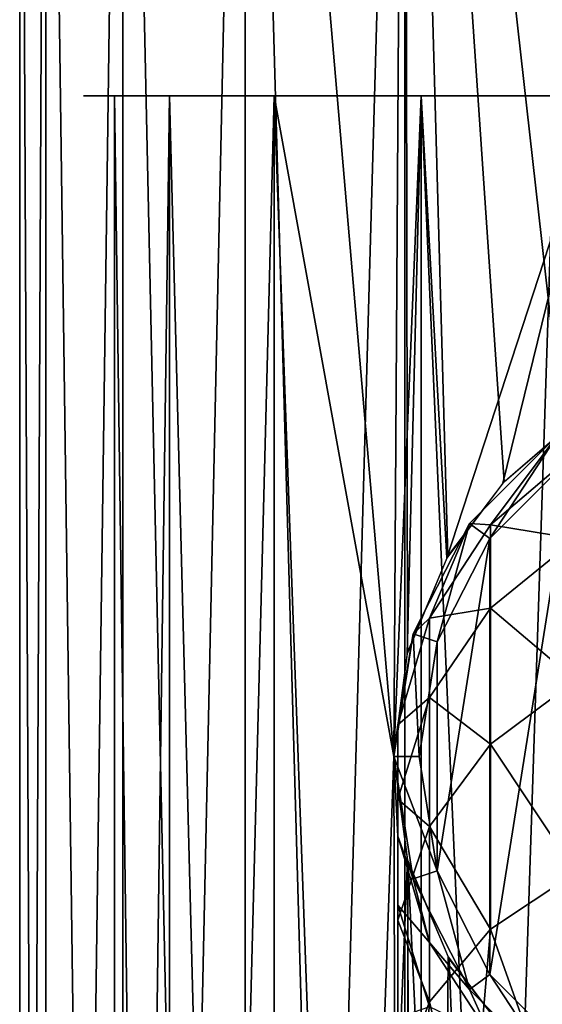
# Model space of a CAD drawing. Units: millimetres. Extents: x -23 to 23, y -108 to 65.
# Drawn here: x -18 to -6, y -21 to 2 of the extents above; entities that cross this region are included whole.
import ezdxf

# ---------------------------------------------------------------- set-up
doc = ezdxf.new("R2010")
doc.units = ezdxf.units.MM
doc.header["$LTSCALE"] = 81.481481
for name, color, linetype in [('12', 7, 'CONTINUOUS'), ('21', 7, 'CONTINUOUS'), ('22', 7, 'CONTINUOUS'), ('24', 7, 'CONTINUOUS'), ('29', 7, 'CONTINUOUS'), ('3', 7, 'CONTINUOUS'), ('4', 7, 'CONTINUOUS')]:
    doc.layers.add(name, color=color, linetype=linetype)

msp = doc.modelspace()

# ---------------------------------------------------------------- linework, layer by layer
at = {"layer": '12', "color": 7, "linetype": 'Continuous', "true_color": 0xe0f2ff}
for points in [[(-15.4, -0.1, -4.523), (-16.05, -0.1), (15.4, -0.1, -4.523), (-15.4, -0.1, -4.523)], [(15.4, -0.1, -4.523), (-16.05, -0.1), (16.05, -0.1), (15.4, -0.1, -4.523)], [(16.05, -0.1), (-16.05, -0.1), (-15.4, -0.1, 4.523), (16.05, -0.1)], [(-13.502, -0.1, -8.678), (-15.4, -0.1, -4.523), (13.502, -0.1, -8.678), (-13.502, -0.1, -8.678)], [(13.502, -0.1, -8.678), (-15.4, -0.1, -4.523), (15.4, -0.1, -4.523), (13.502, -0.1, -8.678)], [(15.4, -0.1, 4.523), (16.05, -0.1), (-15.4, -0.1, 4.523), (15.4, -0.1, 4.523)], [(-13.502, -0.1, 8.678), (15.4, -0.1, 4.523), (-15.4, -0.1, 4.523), (-13.502, -0.1, 8.678)], [(-10.511, -0.1, -12.129), (-13.502, -0.1, -8.678), (10.511, -0.1, -12.129), (-10.511, -0.1, -12.129)], [(10.511, -0.1, -12.129), (-13.502, -0.1, -8.678), (13.502, -0.1, -8.678), (10.511, -0.1, -12.129)], [(13.502, -0.1, 8.678), (15.4, -0.1, 4.523), (-13.502, -0.1, 8.678), (13.502, -0.1, 8.678)], [(-10.511, -0.1, 12.129), (13.502, -0.1, 8.678), (-13.502, -0.1, 8.678), (-10.511, -0.1, 12.129)], [(-6.668, -0.1, -14.599), (-10.511, -0.1, -12.129), (6.668, -0.1, -14.599), (-6.668, -0.1, -14.599)], [(6.668, -0.1, -14.599), (-10.511, -0.1, -12.129), (10.511, -0.1, -12.129), (6.668, -0.1, -14.599)], [(10.511, -0.1, 12.129), (13.502, -0.1, 8.678), (-10.511, -0.1, 12.129), (10.511, -0.1, 12.129)], [(-6.668, -0.1, 14.599), (10.511, -0.1, 12.129), (-10.511, -0.1, 12.129), (-6.668, -0.1, 14.599)], [(-2.285, -0.1, -15.887), (-6.668, -0.1, -14.599), (2.285, -0.1, -15.887), (-2.285, -0.1, -15.887)], [(2.285, -0.1, -15.887), (-6.668, -0.1, -14.599), (6.668, -0.1, -14.599), (2.285, -0.1, -15.887)], [(6.668, -0.1, 14.599), (10.511, -0.1, 12.129), (-6.668, -0.1, 14.599), (6.668, -0.1, 14.599)], [(-2.285, -0.1, 15.887), (6.668, -0.1, 14.599), (-6.668, -0.1, 14.599), (-2.285, -0.1, 15.887)]]:
    msp.add_3dface(points, dxfattribs=at)
at = {"layer": '21', "color": 7, "linetype": 'Continuous', "true_color": 0xe0f2ff}
for points in [[(-6.814, -10.149, 5.9), (-4.95, -8.286, 5.9), (-6.814, -20.051, 5.9), (-6.814, -10.149, 5.9)], [(-6.814, -20.051, 5.9), (-4.95, -8.286, 5.9), (-4.95, -21.914, 5.9), (-6.814, -20.051, 5.9)], [(-8.011, -12.498, 5.9), (-6.814, -10.149, 5.9), (-8.011, -17.702, 5.9), (-8.011, -12.498, 5.9)], [(-8.011, -17.702, 5.9), (-6.814, -10.149, 5.9), (-6.814, -20.051, 5.9), (-8.011, -17.702, 5.9)], [(-8.422, -15.1, 5.9), (-8.011, -12.498, 5.9), (-8.011, -17.702, 5.9), (-8.422, -15.1, 5.9)]]:
    msp.add_3dface(points, dxfattribs=at)
at = {"layer": '22', "color": 7, "linetype": 'Continuous', "true_color": 0xe0f2ff}
for points in [[(-7.281, -9.81, 75.9), (-5.29, -7.819, 75.9), (-7.281, -9.81, 6.9), (-7.281, -9.81, 75.9)], [(-7.281, -9.81, 6.9), (-5.29, -7.819, 75.9), (-5.29, -7.819, 6.9), (-7.281, -9.81, 6.9)], [(-8.56, -12.319, 75.9), (-7.281, -9.81, 75.9), (-8.559, -12.319, 6.9), (-8.56, -12.319, 75.9)], [(-8.559, -12.319, 6.9), (-7.281, -9.81, 75.9), (-7.281, -9.81, 6.9), (-8.559, -12.319, 6.9)], [(-9, -15.1, 75.9), (-8.56, -12.319, 75.9), (-9, -15.1, 6.9), (-9, -15.1, 75.9)], [(-9, -15.1, 6.9), (-8.56, -12.319, 75.9), (-8.559, -12.319, 6.9), (-9, -15.1, 6.9)], [(-8.56, -17.881, 75.9), (-9, -15.1, 75.9), (-8.559, -17.881, 6.9), (-8.56, -17.881, 75.9)], [(-8.559, -17.881, 6.9), (-9, -15.1, 75.9), (-9, -15.1, 6.9), (-8.559, -17.881, 6.9)], [(-7.281, -20.39, 75.9), (-8.56, -17.881, 75.9), (-8.559, -17.881, 6.9), (-7.281, -20.39, 75.9)], [(-7.281, -20.39, 6.9), (-7.281, -20.39, 75.9), (-8.559, -17.881, 6.9), (-7.281, -20.39, 6.9)], [(-5.29, -22.381, 75.9), (-7.281, -20.39, 75.9), (-7.281, -20.39, 6.9), (-5.29, -22.381, 75.9)], [(-5.29, -22.381, 6.9), (-5.29, -22.381, 75.9), (-7.281, -20.39, 6.9), (-5.29, -22.381, 6.9)]]:
    msp.add_3dface(points, dxfattribs=at)
at = {"layer": '24', "color": 7, "linetype": 'Continuous', "true_color": 0xe0f2ff}
for points in [[(-5.29, -7.819, 75.9), (-7.281, -9.81, 75.9), (-6.802, -9.843, 83.175), (-5.29, -7.819, 75.9)], [(-4.866, -8.191, 83.466), (-5.29, -7.819, 75.9), (-6.802, -9.843, 83.175), (-4.866, -8.191, 83.466)], [(-4.866, -8.191, 83.466), (-6.802, -9.843, 83.175), (-4.866, -10.159, 90.809), (-4.866, -8.191, 83.466)], [(-7.281, -9.81, 75.9), (-8.56, -12.319, 75.9), (-8.187, -11.965, 82.801), (-7.281, -9.81, 75.9)], [(-6.802, -9.843, 83.175), (-7.281, -9.81, 75.9), (-8.187, -11.965, 82.801), (-6.802, -9.843, 83.175)], [(-6.802, -9.843, 83.175), (-8.187, -11.965, 82.801), (-6.802, -11.735, 90.235), (-6.802, -9.843, 83.175)], [(-4.866, -10.159, 90.809), (-6.802, -9.843, 83.175), (-6.802, -11.735, 90.235), (-4.866, -10.159, 90.809)], [(-4.866, -10.159, 90.809), (-6.802, -11.735, 90.235), (-4.866, -13.374, 97.699), (-4.866, -10.159, 90.809)], [(-6.802, -11.735, 90.235), (-8.187, -11.965, 82.801), (-8.187, -13.76, 89.498), (-6.802, -11.735, 90.235)], [(-6.802, -11.735, 90.235), (-8.187, -13.76, 89.498), (-6.802, -14.826, 96.86), (-6.802, -11.735, 90.235)], [(-4.866, -13.374, 97.699), (-6.802, -11.735, 90.235), (-6.802, -14.826, 96.86), (-4.866, -13.374, 97.699)], [(-8.187, -11.965, 82.801), (-8.56, -12.319, 75.9), (-8.908, -14.386, 82.374), (-8.187, -11.965, 82.801)], [(-8.187, -11.965, 82.801), (-8.908, -14.386, 82.374), (-8.187, -13.76, 89.498), (-8.187, -11.965, 82.801)], [(-8.56, -12.319, 75.9), (-9, -15.1, 75.9), (-8.908, -14.386, 82.374), (-8.56, -12.319, 75.9)], [(-4.866, -13.374, 97.699), (-6.802, -14.826, 96.86), (-4.866, -17.737, 103.925), (-4.866, -13.374, 97.699)], [(-8.187, -13.76, 89.498), (-8.908, -14.386, 82.374), (-8.908, -16.07, 88.657), (-8.187, -13.76, 89.498)], [(-8.187, -13.76, 89.498), (-8.908, -16.07, 88.657), (-8.187, -16.692, 95.781), (-8.187, -13.76, 89.498)], [(-6.802, -14.826, 96.86), (-8.187, -13.76, 89.498), (-8.187, -16.692, 95.781), (-6.802, -14.826, 96.86)], [(-8.908, -14.386, 82.374), (-9, -15.1, 75.9), (-8.908, -16.908, 81.929), (-8.908, -14.386, 82.374)], [(-8.908, -14.386, 82.374), (-8.908, -16.908, 81.929), (-8.908, -16.07, 88.657), (-8.908, -14.386, 82.374)], [(-6.802, -14.826, 96.86), (-8.187, -16.692, 95.781), (-6.802, -19.022, 102.846), (-6.802, -14.826, 96.86)], [(-4.866, -17.737, 103.925), (-6.802, -14.826, 96.86), (-6.802, -19.022, 102.846), (-4.866, -17.737, 103.925)], [(-9, -15.1, 75.9), (-8.56, -17.881, 75.9), (-8.908, -16.908, 81.929), (-9, -15.1, 75.9)], [(-8.908, -16.07, 88.657), (-8.908, -16.908, 81.929), (-8.908, -18.477, 87.78), (-8.908, -16.07, 88.657)], [(-8.908, -16.07, 88.657), (-8.908, -18.477, 87.78), (-8.908, -18.82, 94.552), (-8.908, -16.07, 88.657)], [(-8.187, -16.692, 95.781), (-8.908, -16.07, 88.657), (-8.908, -18.82, 94.552), (-8.187, -16.692, 95.781)], [(-8.187, -16.692, 95.781), (-8.908, -18.82, 94.552), (-8.187, -20.672, 101.46), (-8.187, -16.692, 95.781)], [(-6.802, -19.022, 102.846), (-8.187, -16.692, 95.781), (-8.187, -20.672, 101.46), (-6.802, -19.022, 102.846)], [(-8.908, -16.908, 81.929), (-8.56, -17.881, 75.9), (-8.187, -19.329, 81.502), (-8.908, -16.908, 81.929)], [(-8.908, -16.908, 81.929), (-8.187, -19.329, 81.502), (-8.908, -18.477, 87.78), (-8.908, -16.908, 81.929)], [(-8.56, -17.881, 75.9), (-7.281, -20.39, 75.9), (-8.187, -19.329, 81.502), (-8.56, -17.881, 75.9)], [(-4.866, -17.737, 103.925), (-6.802, -19.022, 102.846), (-5.29, -23.279, 109.055), (-4.866, -17.737, 103.925)], [(-8.908, -18.477, 87.78), (-8.187, -19.329, 81.502), (-8.187, -20.786, 86.939), (-8.908, -18.477, 87.78)], [(-8.908, -18.477, 87.78), (-8.187, -20.786, 86.939), (-8.908, -21.038, 93.27), (-8.908, -18.477, 87.78)], [(-8.908, -18.82, 94.552), (-8.908, -18.477, 87.78), (-8.908, -21.038, 93.27), (-8.908, -18.82, 94.552)], [(-8.908, -18.82, 94.552), (-8.908, -21.038, 93.27), (-8.908, -22.554, 99.879), (-8.908, -18.82, 94.552)], [(-8.187, -20.672, 101.46), (-8.908, -18.82, 94.552), (-8.908, -22.554, 99.879), (-8.187, -20.672, 101.46)], [(-6.802, -19.022, 102.846), (-8.187, -20.672, 101.46), (-7.281, -24.559, 107.53), (-6.802, -19.022, 102.846)], [(-5.29, -23.279, 109.055), (-6.802, -19.022, 102.846), (-7.281, -24.559, 107.53), (-5.29, -23.279, 109.055)], [(-8.187, -19.329, 81.502), (-7.281, -20.39, 75.9), (-6.802, -21.451, 81.128), (-8.187, -19.329, 81.502)], [(-8.187, -19.329, 81.502), (-6.802, -21.451, 81.128), (-8.187, -20.786, 86.939), (-8.187, -19.329, 81.502)], [(-7.281, -20.39, 75.9), (-5.29, -22.381, 75.9), (-6.802, -21.451, 81.128), (-7.281, -20.39, 75.9)], [(-8.187, -20.672, 101.46), (-8.908, -22.554, 99.879), (-8.56, -26.172, 105.608), (-8.187, -20.672, 101.46)], [(-7.281, -24.559, 107.53), (-8.187, -20.672, 101.46), (-8.56, -26.172, 105.608), (-7.281, -24.559, 107.53)]]:
    msp.add_3dface(points, dxfattribs=at)
at = {"layer": '29', "color": 7, "linetype": 'Continuous', "true_color": 0xe0f2ff}
for points in [[(-6.814, -10.149, 5.9), (-7.281, -9.81, 6.9), (-5.29, -7.819, 6.9), (-6.814, -10.149, 5.9)], [(-4.95, -8.286, 5.9), (-6.814, -10.149, 5.9), (-5.29, -7.819, 6.9), (-4.95, -8.286, 5.9)], [(-8.011, -12.498, 5.9), (-8.559, -12.319, 6.9), (-7.281, -9.81, 6.9), (-8.011, -12.498, 5.9)], [(-6.814, -10.149, 5.9), (-8.011, -12.498, 5.9), (-7.281, -9.81, 6.9), (-6.814, -10.149, 5.9)], [(-8.422, -15.1, 5.9), (-9, -15.1, 6.9), (-8.559, -12.319, 6.9), (-8.422, -15.1, 5.9)], [(-8.011, -12.498, 5.9), (-8.422, -15.1, 5.9), (-8.559, -12.319, 6.9), (-8.011, -12.498, 5.9)], [(-8.422, -15.1, 5.9), (-8.011, -17.702, 5.9), (-9, -15.1, 6.9), (-8.422, -15.1, 5.9)], [(-8.011, -17.702, 5.9), (-8.559, -17.881, 6.9), (-9, -15.1, 6.9), (-8.011, -17.702, 5.9)], [(-8.011, -17.702, 5.9), (-7.281, -20.39, 6.9), (-8.559, -17.881, 6.9), (-8.011, -17.702, 5.9)], [(-8.011, -17.702, 5.9), (-6.814, -20.051, 5.9), (-7.281, -20.39, 6.9), (-8.011, -17.702, 5.9)], [(-6.814, -20.051, 5.9), (-5.29, -22.381, 6.9), (-7.281, -20.39, 6.9), (-6.814, -20.051, 5.9)], [(-6.814, -20.051, 5.9), (-4.95, -21.914, 5.9), (-5.29, -22.381, 6.9), (-6.814, -20.051, 5.9)]]:
    msp.add_3dface(points, dxfattribs=at)
at = {"layer": '3', "color": 7, "linetype": 'Continuous', "true_color": 0xe0f2ff}
for points in [[(-17.5, 24.25, 0), (-16.904, 24.25, -4.529), (-17.5, -104.1), (-17.5, 24.25, 0)], [(-17.5, -104.1), (-16.904, 24.25, -4.529), (-16.904, -104.1, -4.529), (-17.5, -104.1)], [(-16.904, 24.25, 4.529), (-17.5, 24.25, 0), (-16.904, -104.1, 4.529), (-16.904, 24.25, 4.529)], [(-16.904, -104.1, 4.529), (-17.5, 24.25, 0), (-17.5, -104.1), (-16.904, -104.1, 4.529)], [(-16.904, 24.25, -4.529), (-15.155, 24.25, -8.75), (-16.904, -104.1, -4.529), (-16.904, 24.25, -4.529)], [(-16.904, -104.1, -4.529), (-15.155, 24.25, -8.75), (-15.155, -104.1, -8.75), (-16.904, -104.1, -4.529)], [(-15.155, 24.25, 8.75), (-16.904, 24.25, 4.529), (-15.155, -104.1, 8.75), (-15.155, 24.25, 8.75)], [(-15.155, -104.1, 8.75), (-16.904, 24.25, 4.529), (-16.904, -104.1, 4.529), (-15.155, -104.1, 8.75)], [(-15.155, 24.25, -8.75), (-12.374, 24.25, -12.374), (-15.155, -104.1, -8.75), (-15.155, 24.25, -8.75)], [(-15.155, -104.1, -8.75), (-12.374, 24.25, -12.374), (-12.374, -104.1, -12.374), (-15.155, -104.1, -8.75)], [(-12.374, 24.25, 12.374), (-15.155, 24.25, 8.75), (-12.374, -104.1, 12.374), (-12.374, 24.25, 12.374)], [(-12.374, -104.1, 12.374), (-15.155, 24.25, 8.75), (-15.155, -104.1, 8.75), (-12.374, -104.1, 12.374)], [(-12.374, 24.25, -12.374), (-8.75, 24.25, -15.155), (-12.374, -104.1, -12.374), (-12.374, 24.25, -12.374)], [(-12.374, -104.1, -12.374), (-8.75, 24.25, -15.155), (-8.75, -104.1, -15.155), (-12.374, -104.1, -12.374)], [(-8.75, 24.25, 15.155), (-12.374, 24.25, 12.374), (-9, -15.1, 15.008), (-8.75, 24.25, 15.155)], [(-9, -15.1, 15.008), (-12.374, 24.25, 12.374), (-8.75, -104.1, 15.155), (-9, -15.1, 15.008)], [(-8.75, -104.1, 15.155), (-12.374, 24.25, 12.374), (-12.374, -104.1, 12.374), (-8.75, -104.1, 15.155)], [(-8.685, -12.742, 15.193), (-8.75, 24.25, 15.155), (-9, -15.1, 15.008), (-8.685, -12.742, 15.193)], [(-8.75, 24.25, -15.155), (-4.529, 24.25, -16.904), (-8.75, -104.1, -15.155), (-8.75, 24.25, -15.155)], [(-8.75, -104.1, -15.155), (-4.529, 24.25, -16.904), (-4.529, -104.1, -16.904), (-8.75, -104.1, -15.155)], [(-4.529, 24.25, 16.904), (-8.75, 24.25, 15.155), (-5.149, -7.718, 16.725), (-4.529, 24.25, 16.904)], [(-5.149, -7.718, 16.725), (-8.75, 24.25, 15.155), (-6.492, -8.866, 16.251), (-5.149, -7.718, 16.725)], [(-6.492, -8.866, 16.251), (-8.75, 24.25, 15.155), (-7.768, -10.556, 15.681), (-6.492, -8.866, 16.251)], [(-7.768, -10.556, 15.681), (-8.75, 24.25, 15.155), (-8.685, -12.742, 15.193), (-7.768, -10.556, 15.681)], [(-8.678, -17.483, 15.197), (-9, -15.1, 15.008), (-8.75, -104.1, 15.155), (-8.678, -17.483, 15.197)], [(-4.529, -104.1, 16.904), (-8.678, -17.483, 15.197), (-8.75, -104.1, 15.155), (-4.529, -104.1, 16.904)], [(-7.739, -19.693, 15.696), (-8.678, -17.483, 15.197), (-4.529, -104.1, 16.904), (-7.739, -19.693, 15.696)], [(-6.443, -21.384, 16.271), (-7.739, -19.693, 15.696), (-4.529, -104.1, 16.904), (-6.443, -21.384, 16.271)]]:
    msp.add_3dface(points, dxfattribs=at)
at = {"layer": '4', "color": 7, "linetype": 'Continuous', "true_color": 0xe0f2ff}
for points in [[(-15.342, -92.1, -2.206), (-14.099, -92.1, -6.439), (-15.342, -0.1, -2.206), (-15.342, -92.1, -2.206)], [(-15.342, -0.1, -2.206), (-14.099, -92.1, -6.439), (-14.099, -0.1, -6.439), (-15.342, -0.1, -2.206)], [(-15.342, -92.1, 2.206), (-15.342, -92.1, -2.206), (-15.342, -0.1, 2.206), (-15.342, -92.1, 2.206)], [(-15.342, -0.1, 2.206), (-15.342, -92.1, -2.206), (-15.342, -0.1, -2.206), (-15.342, -0.1, 2.206)], [(-14.099, -92.1, 6.439), (-15.342, -92.1, 2.206), (-14.099, -0.1, 6.439), (-14.099, -92.1, 6.439)], [(-14.099, -0.1, 6.439), (-15.342, -92.1, 2.206), (-15.342, -0.1, 2.206), (-14.099, -0.1, 6.439)], [(-14.099, -92.1, -6.439), (-11.714, -92.1, -10.15), (-14.099, -0.1, -6.439), (-14.099, -92.1, -6.439)], [(-14.099, -0.1, -6.439), (-11.714, -92.1, -10.15), (-11.714, -0.1, -10.15), (-14.099, -0.1, -6.439)], [(-11.714, -92.1, 10.15), (-14.099, -92.1, 6.439), (-11.714, -0.1, 10.15), (-11.714, -92.1, 10.15)], [(-11.714, -0.1, 10.15), (-14.099, -92.1, 6.439), (-14.099, -0.1, 6.439), (-11.714, -0.1, 10.15)], [(-11.714, -92.1, -10.15), (-8.38, -92.1, -13.039), (-11.714, -0.1, -10.15), (-11.714, -92.1, -10.15)], [(-11.714, -0.1, -10.15), (-8.38, -92.1, -13.039), (-8.38, -0.1, -13.039), (-11.714, -0.1, -10.15)], [(-9, -15.1, 12.619), (-11.714, -92.1, 10.15), (-11.714, -0.1, 10.15), (-9, -15.1, 12.619)], [(-8.38, -0.1, 13.039), (-9, -15.1, 12.619), (-11.714, -0.1, 10.15), (-8.38, -0.1, 13.039)], [(-8.694, -12.775, 12.832), (-9, -15.1, 12.619), (-8.38, -0.1, 13.039), (-8.694, -12.775, 12.832)], [(-7.792, -10.597, 13.399), (-8.694, -12.775, 12.832), (-8.38, -0.1, 13.039), (-7.792, -10.597, 13.399)], [(-8.38, -92.1, -13.039), (-4.367, -92.1, -14.872), (-8.38, -0.1, -13.039), (-8.38, -92.1, -13.039)], [(-8.38, -0.1, -13.039), (-4.367, -92.1, -14.872), (-4.367, -0.1, -14.872), (-8.38, -0.1, -13.039)], [(-4.367, -0.1, 14.872), (-7.792, -10.597, 13.399), (-8.38, -0.1, 13.039), (-4.367, -0.1, 14.872)], [(-6.524, -8.899, 14.06), (-7.792, -10.597, 13.399), (-4.367, -0.1, 14.872), (-6.524, -8.899, 14.06)], [(-5.178, -7.739, 14.609), (-6.524, -8.899, 14.06), (-4.367, -0.1, 14.872), (-5.178, -7.739, 14.609)], [(-8.687, -17.448, 12.837), (-11.714, -92.1, 10.15), (-9, -15.1, 12.619), (-8.687, -17.448, 12.837)], [(-8.38, -92.1, 13.039), (-11.714, -92.1, 10.15), (-8.687, -17.448, 12.837), (-8.38, -92.1, 13.039)], [(-7.763, -19.652, 13.416), (-8.38, -92.1, 13.039), (-8.687, -17.448, 12.837), (-7.763, -19.652, 13.416)], [(-6.475, -21.352, 14.083), (-8.38, -92.1, 13.039), (-7.763, -19.652, 13.416), (-6.475, -21.352, 14.083)]]:
    msp.add_3dface(points, dxfattribs=at)

doc.saveas('drawing.dxf')
